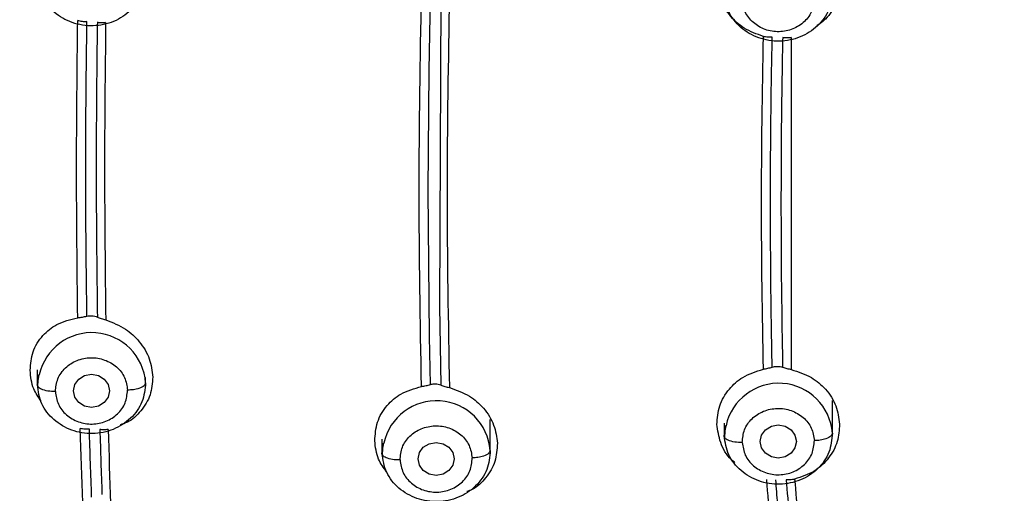
# Model space of a CAD drawing. Extents: x 3502.5 to 3581, y 1275.8 to 1354.9.
# Drawn here: x 3520.9 to 3522.2, y 1324.5 to 1325.2 of the extents above; entities that cross this region are included whole.
import ezdxf

# ---------------------------------------------------------------- set-up
doc = ezdxf.new("R2010")
doc.units = 0
doc.layers.add('CUERPO', color=7, linetype='CONTINUOUS')

msp = doc.modelspace()

# ---------------------------------------------------------------- linework, layer by layer
at = {"layer": 'CUERPO'}
for p, q in [((3521.4502, 1325.1219), (3521.4521, 1325.2267)), ((3521.4666, 1325.2259), (3521.4646, 1324.7946)), ((3521.952, 1325.1674), (3521.952, 1324.7073)), ((3521.449, 1324.9549), (3521.4502, 1325.1219)), ((3521.4508, 1324.7529), (3521.449, 1324.9549)), ((3521.4646, 1324.7946), (3521.4667, 1324.6857)), ((3521.4522, 1324.6863), (3521.4508, 1324.7529)), ((3520.9076, 1324.707), (3520.9076, 1324.6875)), ((3520.9077, 1324.6861), (3520.9103, 1324.6999)), ((3520.9089, 1324.7001), (3520.908, 1324.6843)), ((3521.0576, 1324.6875), (3521.0576, 1324.696)), ((3520.9084, 1324.6843), (3520.9076, 1324.6861)), ((3522.009, 1324.6173), (3522.009, 1324.6642)), ((3521.535, 1324.5931), (3521.535, 1324.6379)), ((3521.859, 1324.633), (3521.859, 1324.6173)), ((3521.859, 1324.6154), (3521.8616, 1324.6294)), ((3521.8602, 1324.6296), (3521.8594, 1324.6135)), ((3521.8597, 1324.6136), (3521.859, 1324.6154)), ((3521.385, 1324.6107), (3521.385, 1324.5931)), ((3521.385, 1324.5911), (3521.3876, 1324.6052)), ((3521.3862, 1324.6054), (3521.3854, 1324.5893)), ((3521.3858, 1324.5893), (3521.385, 1324.5911))]:
    msp.add_line(p, q, dxfattribs=at)
at = {"layer": 'CUERPO', "flags": 128}
for points in [[(3521.0076, 1324.6777), (3521.0057, 1324.6689), (3521.0003, 1324.6614), (3520.9922, 1324.6565), (3520.9826, 1324.6547), (3520.9731, 1324.6565), (3520.965, 1324.6614), (3520.9595, 1324.6689), (3520.9576, 1324.6777), (3520.9595, 1324.6865), (3520.965, 1324.6939), (3520.9731, 1324.6989), (3520.9826, 1324.7007), (3520.9922, 1324.6989), (3521.0003, 1324.6939), (3521.0057, 1324.6865), (3521.0076, 1324.6777)], [(3521.959, 1324.6074), (3521.9571, 1324.5986), (3521.9516, 1324.5912), (3521.9435, 1324.5862), (3521.934, 1324.5844), (3521.9244, 1324.5862), (3521.9163, 1324.5912), (3521.9109, 1324.5986), (3521.909, 1324.6074), (3521.9109, 1324.6162), (3521.9163, 1324.6237), (3521.9244, 1324.6286), (3521.934, 1324.6304), (3521.9435, 1324.6286), (3521.9516, 1324.6237), (3521.9571, 1324.6162), (3521.959, 1324.6074)], [(3521.485, 1324.5833), (3521.4831, 1324.5745), (3521.4777, 1324.5671), (3521.4696, 1324.5621), (3521.46, 1324.5603), (3521.4504, 1324.5621), (3521.4423, 1324.5671), (3521.4369, 1324.5745), (3521.435, 1324.5833), (3521.4369, 1324.5921), (3521.4423, 1324.5995), (3521.4504, 1324.6045), (3521.46, 1324.6063), (3521.4696, 1324.6045), (3521.4777, 1324.5995), (3521.4831, 1324.5921), (3521.485, 1324.5833)]]:
    msp.add_lwpolyline(points, dxfattribs=at)
at = {"layer": 'CUERPO'}
for centre, start, end in [((3520.9832, 1324.6838), 3.9083, 167.5628), ((3521.9345, 1324.6136), 4.2979, 167.7633), ((3521.4606, 1324.5894), 4.4349, 167.8336)]:
    msp.add_arc(centre, 0.0746, start, end, dxfattribs=at)
for points, knots in [([(3521.5568, 1327.9599), (3521.4655, 1327.9507), (3521.3054, 1327.9347), (3521.0996, 1327.8978), (3520.9404, 1327.8569), (3520.8021, 1327.81), (3520.6712, 1327.752), (3520.5585, 1327.6877), (3520.4611, 1327.6199), (3520.3667, 1327.5412), (3520.2717, 1327.4426), (3520.1859, 1327.3299), (3520.1154, 1327.2137), (3520.0389, 1327.0564), (3519.969, 1326.8514), (3519.908, 1326.5574), (3519.8671, 1326.2182), (3519.8407, 1325.8359), (3519.8293, 1325.4144), (3519.8298, 1325.088), (3519.8352, 1324.8467), (3519.8394, 1324.7149), (3519.8463, 1324.5536), (3519.8549, 1324.4352), (3519.8594, 1324.3735)], [0, 0, 0, 0, 0.056787, 0.099622, 0.129621, 0.158943, 0.190716, 0.219316, 0.240768, 0.266137, 0.297967, 0.329063, 0.358428, 0.387217, 0.444679, 0.5021, 0.587846, 0.673713, 0.759458, 0.87145, 0.89307, 0.921723, 0.959256, 1, 1, 1, 1]), ([(3519.8653, 1324.3734), (3519.8568, 1324.4671), (3519.8302, 1324.7578), (3519.8292, 1325.2479), (3519.8378, 1325.8422), (3519.8789, 1326.3376), (3519.9419, 1326.7313), (3520.0112, 1326.9725), (3520.0923, 1327.1571), (3520.1676, 1327.2894), (3520.2584, 1327.4134), (3520.3649, 1327.5264), (3520.4861, 1327.6262), (3520.6201, 1327.711), (3520.7643, 1327.7804), (3520.9661, 1327.8529), (3521.2306, 1327.9108), (3521.4457, 1327.9329), (3521.5533, 1327.944)], [0, 0, 0, 0, 0.063331, 0.196552, 0.329925, 0.463939, 0.530945, 0.597916, 0.631414, 0.664914, 0.698405, 0.731896, 0.765405, 0.798916, 0.832431, 0.865949, 0.932949, 1, 1, 1, 1]), ([(3519.9622, 1323.6517), (3519.9568, 1323.6702), (3519.9212, 1323.7928), (3519.897, 1324.0272), (3519.8622, 1324.3476), (3519.8469, 1324.6698), (3519.8395, 1324.992), (3519.8393, 1325.3143), (3519.8463, 1325.6552), (3519.8646, 1326.0146), (3519.9038, 1326.3912), (3519.963, 1326.7345), (3520.0657, 1327.0363), (3520.1851, 1327.2476), (3520.3093, 1327.3988), (3520.4164, 1327.5014), (3520.5365, 1327.5912), (3520.6819, 1327.6756), (3520.8539, 1327.7483), (3521.0508, 1327.8048), (3521.2865, 1327.8492), (3521.5594, 1327.8789), (3521.97, 1327.9096), (3522.4857, 1327.9213), (3522.8965, 1327.8918), (3523.1019, 1327.877)], [0, 0, 0, 0, 0.008825, 0.058229, 0.107559, 0.156892, 0.206226, 0.255557, 0.304884, 0.362785, 0.420719, 0.478623, 0.522035, 0.565416, 0.587131, 0.608849, 0.630574, 0.652299, 0.681259, 0.710228, 0.739202, 0.782671, 0.826144, 0.913072, 1, 1, 1, 1]), ([(3521.4689, 1321.6164), (3521.4582, 1321.7161), (3521.4422, 1321.8656), (3521.3876, 1322.0566), (3521.3237, 1322.1913), (3521.2328, 1322.3103), (3521.118, 1322.4069), (3520.9908, 1322.486), (3520.8444, 1322.5649), (3520.6834, 1322.6514), (3520.5174, 1322.76), (3520.3819, 1322.8783), (3520.2764, 1323), (3520.1687, 1323.158), (3520.0544, 1323.4011), (3519.9714, 1323.7352), (3519.9241, 1324.106), (3519.8949, 1324.4795), (3519.8832, 1324.8539), (3519.8812, 1325.2285), (3519.8885, 1325.6024), (3519.9084, 1325.9755), (3519.9473, 1326.3461), (3520.0061, 1326.6843), (3520.1063, 1326.9818), (3520.2231, 1327.1902), (3520.345, 1327.3392), (3520.4502, 1327.44), (3520.5683, 1327.528), (3520.7398, 1327.6267), (3520.9752, 1327.715), (3521.2719, 1327.7747), (3521.5733, 1327.8072), (3521.9765, 1327.8364), (3522.4828, 1327.8479), (3522.8862, 1327.8194), (3523.088, 1327.8052)], [0, 0, 0, 0, 0.031432, 0.047153, 0.062861, 0.078565, 0.094202, 0.109793, 0.125389, 0.146182, 0.166965, 0.187741, 0.203329, 0.218918, 0.250069, 0.29161, 0.33348, 0.375366, 0.417256, 0.459146, 0.501042, 0.542675, 0.584282, 0.625872, 0.657052, 0.68821, 0.703806, 0.719398, 0.734985, 0.750572, 0.781714, 0.812882, 0.844069, 0.875259, 0.93763, 1, 1, 1, 1]), ([(3519.9411, 1325.1151), (3519.9405, 1325.1603), (3519.9373, 1325.3971), (3519.9493, 1325.7305), (3519.979, 1326.114), (3520.0135, 1326.4008), (3520.0666, 1326.6861), (3520.144, 1326.9175), (3520.2332, 1327.0922), (3520.3154, 1327.2156), (3520.4134, 1327.3287), (3520.5268, 1327.4285), (3520.6537, 1327.5132), (3520.7913, 1327.5818), (3520.9366, 1327.6351), (3521.1369, 1327.6881), (3521.3943, 1327.7266), (3521.7053, 1327.7547), (3522.0172, 1327.7741), (3522.2255, 1327.7762), (3522.3296, 1327.7773)], [0, 0, 0, 0, 0.032647, 0.170721, 0.239771, 0.308835, 0.377923, 0.447021, 0.481607, 0.516199, 0.550791, 0.585385, 0.619978, 0.654566, 0.68915, 0.723727, 0.792823, 0.8619, 0.930947, 1, 1, 1, 1]), ([(3524.6958, 1325.1098), (3524.6956, 1325.2366), (3524.6949, 1325.5283), (3524.6713, 1325.9858), (3524.626, 1326.398), (3524.5558, 1326.7241), (3524.471, 1326.9616), (3524.3446, 1327.1832), (3524.1695, 1327.3748), (3523.9502, 1327.5218), (3523.7018, 1327.6196), (3523.4398, 1327.6774), (3523.1436, 1327.7125), (3522.8163, 1327.7394), (3522.4581, 1327.7528), (3522.0998, 1327.7509), (3521.7419, 1327.7321), (3521.3852, 1327.7007), (3521.0606, 1327.6494), (3520.7788, 1327.5551), (3520.5492, 1327.4225), (3520.3602, 1327.2427), (3520.2199, 1327.0281), (3520.1242, 1326.794), (3520.0629, 1326.5509), (3520.0251, 1326.3042), (3519.988, 1325.9752), (3519.9654, 1325.5758), (3519.9633, 1325.2601), (3519.9623, 1325.1092)], [0, 0, 0, 0, 0.046059, 0.105936, 0.16583, 0.19581, 0.225805, 0.255808, 0.285808, 0.315808, 0.345806, 0.375797, 0.405774, 0.445713, 0.485635, 0.525566, 0.565488, 0.605438, 0.645402, 0.6754, 0.705399, 0.7354, 0.765404, 0.795406, 0.825394, 0.855363, 0.885312, 0.945195, 1, 1, 1, 1]), ([(3520.2467, 1326.5287), (3520.2356, 1326.4788), (3520.2059, 1326.3456), (3520.1813, 1326.1262), (3520.1569, 1325.8737), (3520.1436, 1325.6205), (3520.1334, 1325.2837), (3520.1326, 1324.8635), (3520.1479, 1324.3609), (3520.1851, 1323.9646), (3520.2318, 1323.6749), (3520.2762, 1323.4903), (3520.3409, 1323.3098), (3520.4322, 1323.1374), (3520.5551, 1322.9799), (3520.709, 1322.8453), (3520.8856, 1322.7382), (3521.0094, 1322.6822), (3521.0713, 1322.6542)], [0, 0, 0, 0, 0.036119, 0.096386, 0.156629, 0.21687, 0.277103, 0.397552, 0.518004, 0.638469, 0.683669, 0.728896, 0.774131, 0.819366, 0.864577, 0.909744, 0.954861, 1, 1, 1, 1]), ([(3522.8545, 1322.2308), (3522.8522, 1322.2292), (3522.8437, 1322.2234), (3522.8231, 1322.2103), (3522.7976, 1322.1949), (3522.7763, 1322.1828), (3522.7651, 1322.1767), (3522.7588, 1322.1733), (3522.7378, 1322.1621), (3522.7024, 1322.1446), (3522.6525, 1322.1232), (3522.6038, 1322.1053), (3522.5568, 1322.0907), (3522.5114, 1322.0793), (3522.4404, 1322.0653), (3522.3412, 1322.0561), (3522.2418, 1322.0627), (3522.1708, 1322.0747), (3522.1269, 1322.0845), (3522.0828, 1322.0966), (3522.0385, 1322.1112), (3521.9943, 1322.1282), (3521.9553, 1322.1454), (3521.919, 1322.1632), (3521.883, 1322.1825), (3521.8449, 1322.2047), (3521.816, 1322.2232), (3521.7988, 1322.2346), (3521.7891, 1322.2411), (3521.7736, 1322.2518), (3521.7516, 1322.2675), (3521.7251, 1322.2869), (3521.6976, 1322.3075), (3521.6676, 1322.3302), (3521.6296, 1322.3589), (3521.5785, 1322.397), (3521.5024, 1322.451), (3521.4047, 1322.5132), (3521.2912, 1322.575), (3521.1869, 1322.6242), (3521.1047, 1322.6611), (3521.0445, 1322.6881), (3520.9949, 1322.7108), (3520.9548, 1322.7301), (3520.9225, 1322.7462), (3520.8977, 1322.759), (3520.8766, 1322.7701), (3520.8616, 1322.7787), (3520.853, 1322.783), (3520.8464, 1322.7872), (3520.8416, 1322.79), (3520.8386, 1322.7917), (3520.8372, 1322.7925), (3520.8365, 1322.7929), (3520.8362, 1322.7931), (3520.8361, 1322.7932), (3520.836, 1322.7932), (3520.7916, 1322.8193), (3520.701, 1322.879), (3520.6093, 1322.9603), (3520.5515, 1323.0229), (3520.5226, 1323.0571), (3520.4946, 1323.0931), (3520.4678, 1323.1309), (3520.4423, 1323.1704), (3520.418, 1323.2116), (3520.3951, 1323.2543), (3520.3628, 1323.3209), (3520.322, 1323.4214), (3520.2918, 1323.5211), (3520.2733, 1323.5948), (3520.2644, 1323.633), (3520.256, 1323.6727), (3520.2479, 1323.714), (3520.2403, 1323.7567), (3520.233, 1323.8009), (3520.2098, 1323.9549), (3520.1826, 1324.2031), (3520.1645, 1324.5192), (3520.1587, 1324.7205), (3520.1568, 1324.8225), (3520.1563, 1324.8514), (3520.1559, 1324.8797), (3520.1556, 1324.9074), (3520.1553, 1324.9344), (3520.1545, 1325.0194), (3520.1545, 1325.162), (3520.1565, 1325.3459), (3520.16, 1325.4627), (3520.1615, 1325.5126)], [0, 0, 0, 0, 0.001546, 0.005749, 0.013608, 0.018116, 0.019402, 0.020731, 0.022104, 0.032657, 0.042745, 0.052362, 0.061508, 0.070184, 0.078399, 0.101817, 0.125412, 0.133596, 0.141939, 0.150436, 0.159085, 0.167881, 0.176818, 0.182836, 0.190426, 0.199592, 0.207383, 0.209549, 0.211094, 0.213883, 0.220048, 0.226135, 0.23214, 0.239169, 0.247132, 0.258611, 0.274704, 0.299056, 0.323009, 0.346717, 0.363471, 0.373491, 0.383655, 0.393983, 0.398346, 0.403825, 0.409527, 0.411619, 0.413439, 0.414904, 0.415979, 0.416536, 0.416797, 0.416915, 0.416967, 0.416991, 0.417001, 0.417009, 0.445675, 0.477216, 0.485571, 0.494113, 0.502842, 0.511759, 0.520865, 0.53016, 0.539646, 0.549323, 0.573838, 0.604114, 0.611705, 0.619587, 0.627759, 0.636221, 0.644974, 0.654017, 0.663352, 0.739266, 0.805294, 0.855219, 0.86119, 0.867029, 0.872737, 0.878314, 0.88376, 0.889074, 0.929658, 0.969939, 1, 1, 1, 1]), ([(3520.172, 1325.4874), (3520.1704, 1325.456), (3520.1611, 1325.2631), (3520.1638, 1324.91), (3520.1731, 1324.482), (3520.2008, 1324.1087), (3520.2387, 1323.7902), (3520.2981, 1323.5004), (3520.3827, 1323.2837), (3520.4664, 1323.1396), (3520.5423, 1323.0378), (3520.6315, 1322.9447), (3520.7327, 1322.862), (3520.843, 1322.7908), (3520.9851, 1322.7173), (3521.1573, 1322.643), (3521.3538, 1322.5502), (3521.5399, 1322.4355), (3521.7122, 1322.3023), (3521.8923, 1322.1778), (3522.0689, 1322.1047), (3522.2269, 1322.0721), (3522.3591, 1322.0662), (3522.4905, 1322.0816), (3522.6176, 1322.1169), (3522.7389, 1322.1684), (3522.8136, 1322.2142), (3522.8509, 1322.237)], [0, 0, 0, 0, 0.019065, 0.117071, 0.215077, 0.280425, 0.345782, 0.411153, 0.460198, 0.484745, 0.509289, 0.533823, 0.558341, 0.582839, 0.607329, 0.648145, 0.688929, 0.729666, 0.770417, 0.811236, 0.852215, 0.876874, 0.901526, 0.926184, 0.950836, 0.975451, 1, 1, 1, 1]), ([(3521.9133, 1325.1689), (3521.9041, 1325.1722), (3521.886, 1325.1787), (3521.8646, 1325.1987), (3521.8509, 1325.2232), (3521.8496, 1325.2412), (3521.849, 1325.2496)], [0, 0, 0, 0, 0.251878, 0.500978, 0.765013, 1, 1, 1, 1]), ([(3522.0189, 1325.2412), (3522.0177, 1325.2323), (3522.0152, 1325.2149), (3522.003, 1325.1948), (3521.9916, 1325.1867), (3521.9875, 1325.1837)], [0, 0, 0, 0, 0.398104, 0.782761, 1, 1, 1, 1]), ([(3521.4397, 1324.6837), (3521.4381, 1324.7742), (3521.4349, 1324.9551), (3521.4381, 1325.137), (3521.4397, 1325.228)], [0, 0, 0, 0, 0.499965, 1, 1, 1, 1]), ([(3521.4784, 1325.2257), (3521.4768, 1325.1349), (3521.4736, 1324.9532), (3521.4768, 1324.7725), (3521.4784, 1324.6822)], [0, 0, 0, 0, 0.500043, 1, 1, 1, 1]), ([(3521.984, 1325.2202), (3521.983, 1325.2142), (3521.9811, 1325.2022), (3521.9692, 1325.1871), (3521.9523, 1325.1775), (3521.9326, 1325.1742), (3521.9131, 1325.1784), (3521.8968, 1325.189), (3521.8858, 1325.2046), (3521.8846, 1325.2167), (3521.884, 1325.2227)], [0, 0, 0, 0, 0.124975, 0.250001, 0.375011, 0.499972, 0.624982, 0.750007, 0.875003, 1, 1, 1, 1]), ([(3520.9636, 1324.7791), (3520.9628, 1324.8476), (3520.9613, 1324.9846), (3520.9628, 1325.122), (3520.9636, 1325.1908)], [0, 0, 0, 0, 0.499976, 1, 1, 1, 1]), ([(3520.9763, 1325.1894), (3520.9742, 1325.1893), (3520.97, 1325.1892), (3520.9657, 1325.1902), (3520.9636, 1325.1908)], [0, 0, 0, 0, 0.497719, 1, 1, 1, 1]), ([(3520.9762, 1324.7917), (3520.9754, 1324.8578), (3520.974, 1324.9902), (3520.9755, 1325.1229), (3520.9763, 1325.1893)], [0, 0, 0, 0, 0.499979, 1, 1, 1, 1]), ([(3520.9908, 1325.1884), (3520.9907, 1325.1829), (3520.9905, 1325.1717), (3520.9904, 1325.1606), (3520.9903, 1325.155)], [0, 0, 0, 0, 0.500005, 1, 1, 1, 1]), ([(3521.0023, 1325.1881), (3521.0002, 1325.1879), (3520.9961, 1325.1875), (3520.9925, 1325.1881), (3520.9908, 1325.1885)], [0, 0, 0, 0, 0.501777, 1, 1, 1, 1]), ([(3521.0023, 1325.1881), (3521.0015, 1325.1193), (3521, 1324.9817), (3521.0016, 1324.8446), (3521.0024, 1324.7761)], [0, 0, 0, 0, 0.500021, 1, 1, 1, 1]), ([(3521.9133, 1324.7077), (3521.912, 1324.7835), (3521.9095, 1324.9368), (3521.912, 1325.091), (3521.9133, 1325.1689)], [0, 0, 0, 0, 0.494959, 1, 1, 1, 1]), ([(3521.9256, 1325.1678), (3521.9236, 1325.1677), (3521.9196, 1325.1675), (3521.9154, 1325.1684), (3521.9133, 1325.1689)], [0, 0, 0, 0, 0.497616, 1, 1, 1, 1]), ([(3521.9241, 1325.0802), (3521.9243, 1325.0948), (3521.9247, 1325.124), (3521.9253, 1325.1532), (3521.9256, 1325.1678)], [0, 0, 0, 0, 0.5, 1, 1, 1, 1]), ([(3521.9401, 1325.1673), (3521.94, 1325.1619), (3521.9397, 1325.1513), (3521.9395, 1325.1407), (3521.9394, 1325.1354)], [0, 0, 0, 0, 0.500005, 1, 1, 1, 1]), ([(3521.952, 1325.1674), (3521.9499, 1325.1671), (3521.9457, 1325.1665), (3521.942, 1325.167), (3521.9401, 1325.1673)], [0, 0, 0, 0, 0.501874, 1, 1, 1, 1]), ([(3520.9903, 1325.155), (3520.9901, 1325.1397), (3520.9898, 1325.1091), (3520.9896, 1325.0786), (3520.9894, 1325.0633)], [0, 0, 0, 0, 0.500009, 1, 1, 1, 1]), ([(3521.9394, 1325.1354), (3521.9389, 1325.1036), (3521.9379, 1325.0402), (3521.9378, 1324.9769), (3521.9377, 1324.9453)], [0, 0, 0, 0, 0.500025, 1, 1, 1, 1]), ([(3522.3295, 1320.9501), (3522.277, 1320.9512), (3522.1721, 1320.9535), (3522.0197, 1320.9903), (3521.8873, 1321.0666), (3521.7851, 1321.1771), (3521.7104, 1321.3088), (3521.6568, 1321.4533), (3521.6173, 1321.6038), (3521.5855, 1321.7563), (3521.5572, 1321.9064), (3521.5091, 1322.0512), (3521.4323, 1322.1848), (3521.3176, 1322.3134), (3521.1661, 1322.4283), (3520.9871, 1322.5327), (3520.8187, 1322.6213), (3520.6675, 1322.7063), (3520.5397, 1322.7947), (3520.425, 1322.8961), (3520.3142, 1323.0221), (3520.2148, 1323.1745), (3520.1332, 1323.3521), (3520.0544, 1323.5976), (3520.0008, 1323.9132), (3519.9622, 1324.294), (3519.9419, 1324.6947), (3519.9414, 1324.9688), (3519.9411, 1325.1151)], [0, 0, 0, 0, 0.028719, 0.057437, 0.086124, 0.114764, 0.143348, 0.171875, 0.200361, 0.228764, 0.257103, 0.28536, 0.313566, 0.34178, 0.379502, 0.417379, 0.455371, 0.483918, 0.512527, 0.541159, 0.5698, 0.607963, 0.646116, 0.684256, 0.760449, 0.836622, 0.912785, 1, 1, 1, 1]), ([(3519.9623, 1325.1092), (3519.9621, 1325.0952), (3519.9593, 1324.9164), (3519.9689, 1324.5733), (3519.9952, 1324.1626), (3520.0358, 1323.8359), (3520.08, 1323.5922), (3520.1517, 1323.3531), (3520.2615, 1323.1248), (3520.4182, 1322.9182), (3520.5994, 1322.7653), (3520.7793, 1322.6581), (3520.9372, 1322.5736), (3521.119, 1322.4725), (3521.2798, 1322.3642), (3521.4064, 1322.2397), (3521.4931, 1322.1208), (3521.5596, 1321.9738), (3521.598, 1321.8037), (3521.6281, 1321.6434), (3521.6646, 1321.499), (3521.7063, 1321.372), (3521.7628, 1321.2525), (3521.8389, 1321.1463), (3521.9387, 1321.0611), (3522.0602, 1321.0073), (3522.1531, 1320.986), (3522.2029, 1320.984), (3522.2075, 1320.9838)], [0, 0, 0, 0, 0.008579, 0.110021, 0.211486, 0.26224, 0.313033, 0.363868, 0.414731, 0.46561, 0.516448, 0.55034, 0.584179, 0.617912, 0.668246, 0.693305, 0.718334, 0.751692, 0.785189, 0.818791, 0.844106, 0.869479, 0.894918, 0.920446, 0.946059, 0.971739, 0.997431, 1, 1, 1, 1]), ([(3521.9232, 1324.901), (3521.9232, 1324.9309), (3521.9231, 1324.9905), (3521.9238, 1325.0503), (3521.9241, 1325.0802)], [0, 0, 0, 0, 0.499993, 1, 1, 1, 1]), ([(3520.9894, 1325.0633), (3520.9893, 1325.0183), (3520.989, 1324.9283), (3520.9901, 1324.8386), (3520.9906, 1324.7937)], [0, 0, 0, 0, 0.500003, 1, 1, 1, 1]), ([(3521.9377, 1324.9453), (3521.9377, 1324.9182), (3521.9378, 1324.8639), (3521.9384, 1324.8098), (3521.9388, 1324.7827)], [0, 0, 0, 0, 0.500008, 1, 1, 1, 1]), ([(3521.9245, 1324.7648), (3521.9242, 1324.7875), (3521.9236, 1324.8328), (3521.9234, 1324.8783), (3521.9232, 1324.901)], [0, 0, 0, 0, 0.499991, 1, 1, 1, 1]), ([(3520.9763, 1324.7812), (3520.9763, 1324.783), (3520.9762, 1324.7864), (3520.9762, 1324.7899), (3520.9762, 1324.7917)], [0, 0, 0, 0, 0.5, 1, 1, 1, 1]), ([(3520.9906, 1324.7937), (3520.9906, 1324.7914), (3520.9907, 1324.7869), (3520.9908, 1324.7823), (3520.9908, 1324.78)], [0, 0, 0, 0, 0.5, 1, 1, 1, 1]), ([(3520.8977, 1324.7062), (3520.8984, 1324.7149), (3520.8999, 1324.7326), (3520.9138, 1324.7546), (3520.9351, 1324.7721), (3520.9535, 1324.7766), (3520.9636, 1324.7791)], [0, 0, 0, 0, 0.242339, 0.495979, 0.723379, 1, 1, 1, 1]), ([(3520.9636, 1324.7791), (3520.9658, 1324.7794), (3520.97, 1324.78), (3520.9742, 1324.7808), (3520.9763, 1324.7812)], [0, 0, 0, 0, 0.502275, 1, 1, 1, 1]), ([(3520.9763, 1324.7812), (3520.9774, 1324.7814), (3520.9796, 1324.7818), (3520.9818, 1324.7817), (3520.983, 1324.7817)], [0, 0, 0, 0, 0.500223, 1, 1, 1, 1]), ([(3520.983, 1324.7817), (3520.9844, 1324.7816), (3520.9873, 1324.7813), (3520.9896, 1324.7804), (3520.9908, 1324.78)], [0, 0, 0, 0, 0.498442, 1, 1, 1, 1]), ([(3520.9908, 1324.78), (3520.9926, 1324.7793), (3520.9961, 1324.778), (3521.0003, 1324.7767), (3521.0024, 1324.7761)], [0, 0, 0, 0, 0.498182, 1, 1, 1, 1]), ([(3521.9388, 1324.7827), (3521.9389, 1324.7706), (3521.9393, 1324.7465), (3521.9398, 1324.7225), (3521.94, 1324.7104)], [0, 0, 0, 0, 0.499992, 1, 1, 1, 1]), ([(3521.0024, 1324.7761), (3521.0119, 1324.7724), (3521.0296, 1324.7654), (3521.0503, 1324.7458), (3521.0644, 1324.7228), (3521.0666, 1324.7054), (3521.0676, 1324.6969)], [0, 0, 0, 0, 0.271298, 0.501529, 0.756022, 1, 1, 1, 1]), ([(3521.9255, 1324.7106), (3521.9253, 1324.7196), (3521.925, 1324.7377), (3521.9247, 1324.7557), (3521.9245, 1324.7648)], [0, 0, 0, 0, 0.500005, 1, 1, 1, 1]), ([(3520.9326, 1324.6767), (3520.9333, 1324.6828), (3520.9346, 1324.6948), (3520.9457, 1324.7104), (3520.9621, 1324.7208), (3520.9816, 1324.7249), (3521.0013, 1324.7215), (3521.0181, 1324.7117), (3521.0299, 1324.6966), (3521.0317, 1324.6846), (3521.0326, 1324.6786)], [0, 0, 0, 0, 0.124997, 0.249993, 0.375018, 0.500028, 0.624989, 0.749999, 0.875025, 1, 1, 1, 1]), ([(3521.9133, 1324.7077), (3521.9154, 1324.7081), (3521.9196, 1324.709), (3521.9235, 1324.7101), (3521.9255, 1324.7106)], [0, 0, 0, 0, 0.502287, 1, 1, 1, 1]), ([(3521.9255, 1324.7106), (3521.9266, 1324.7109), (3521.9289, 1324.7114), (3521.9313, 1324.7115), (3521.9325, 1324.7115)], [0, 0, 0, 0, 0.498546, 1, 1, 1, 1]), ([(3521.9325, 1324.7115), (3521.9338, 1324.7115), (3521.9365, 1324.7114), (3521.9389, 1324.7107), (3521.94, 1324.7104)], [0, 0, 0, 0, 0.499621, 1, 1, 1, 1]), ([(3521.94, 1324.7104), (3521.9419, 1324.7099), (3521.9457, 1324.7088), (3521.9499, 1324.7078), (3521.952, 1324.7073)], [0, 0, 0, 0, 0.498129, 1, 1, 1, 1]), ([(3520.9131, 1324.6634), (3520.9092, 1324.6689), (3520.9, 1324.682), (3520.8985, 1324.6973), (3520.8977, 1324.7062)], [0, 0, 0, 0, 0.420851, 1, 1, 1, 1]), ([(3521.0676, 1324.6969), (3521.0669, 1324.6884), (3521.0656, 1324.6712), (3521.0522, 1324.6497), (3521.0371, 1324.6353), (3521.0257, 1324.6316), (3521.0222, 1324.6305)], [0, 0, 0, 0, 0.293616, 0.596667, 0.877681, 1, 1, 1, 1]), ([(3521.849, 1324.6313), (3521.8496, 1324.6399), (3521.851, 1324.6576), (3521.8645, 1324.6802), (3521.8852, 1324.6989), (3521.9033, 1324.7046), (3521.9133, 1324.7077)], [0, 0, 0, 0, 0.24511, 0.499459, 0.725401, 1, 1, 1, 1]), ([(3521.952, 1324.7073), (3521.9616, 1324.7042), (3521.9796, 1324.6984), (3522.0009, 1324.68), (3522.0155, 1324.6575), (3522.0178, 1324.6401), (3522.0189, 1324.6315)], [0, 0, 0, 0, 0.266874, 0.498796, 0.753504, 1, 1, 1, 1]), ([(3520.9326, 1324.6767), (3520.9291, 1324.6769), (3520.9217, 1324.6771), (3520.9134, 1324.6796), (3520.909, 1324.6823), (3520.9085, 1324.6839), (3520.9084, 1324.6843)], [0, 0, 0, 0, 0.306758, 0.638321, 0.89622, 1, 1, 1, 1]), ([(3521.0576, 1324.6889), (3521.0572, 1324.6875), (3521.0563, 1324.6846), (3521.0495, 1324.6812), (3521.0411, 1324.6791), (3521.0354, 1324.6788), (3521.0326, 1324.6786)], [0, 0, 0, 0, 0.270261, 0.562429, 0.789736, 1, 1, 1, 1]), ([(3521.375, 1324.6086), (3521.3757, 1324.6173), (3521.377, 1324.635), (3521.3906, 1324.6575), (3521.4115, 1324.6757), (3521.4297, 1324.6809), (3521.4397, 1324.6837)], [0, 0, 0, 0, 0.244203, 0.498458, 0.726013, 1, 1, 1, 1]), ([(3521.4397, 1324.6837), (3521.4418, 1324.6841), (3521.4461, 1324.6849), (3521.4501, 1324.6858), (3521.4522, 1324.6863)], [0, 0, 0, 0, 0.503022, 1, 1, 1, 1]), ([(3521.4589, 1324.687), (3521.4578, 1324.687), (3521.4555, 1324.687), (3521.4533, 1324.6865), (3521.4522, 1324.6863)], [0, 0, 0, 0, 0.496586, 1, 1, 1, 1]), ([(3521.4667, 1324.6857), (3521.4655, 1324.686), (3521.4631, 1324.6868), (3521.4603, 1324.687), (3521.4589, 1324.687)], [0, 0, 0, 0, 0.499904, 1, 1, 1, 1]), ([(3521.4667, 1324.6857), (3521.4685, 1324.6851), (3521.4722, 1324.6838), (3521.4763, 1324.6828), (3521.4784, 1324.6822)], [0, 0, 0, 0, 0.498911, 1, 1, 1, 1]), ([(3521.4784, 1324.6822), (3521.4881, 1324.6788), (3521.506, 1324.6725), (3521.5271, 1324.6536), (3521.5415, 1324.6309), (3521.5438, 1324.6136), (3521.545, 1324.6051)], [0, 0, 0, 0, 0.270553, 0.501005, 0.755222, 1, 1, 1, 1]), ([(3520.9326, 1324.6767), (3520.9335, 1324.6708), (3520.9354, 1324.6588), (3520.9471, 1324.6436), (3520.964, 1324.6338), (3520.9837, 1324.6305), (3521.0032, 1324.6346), (3521.0196, 1324.645), (3521.0307, 1324.6605), (3521.032, 1324.6726), (3521.0326, 1324.6786)], [0, 0, 0, 0, 0.124997, 0.249993, 0.375018, 0.500028, 0.624989, 0.749999, 0.875025, 1, 1, 1, 1]), ([(3521.884, 1324.6062), (3521.8846, 1324.6122), (3521.8858, 1324.6242), (3521.8967, 1324.6399), (3521.9131, 1324.6504), (3521.9326, 1324.6546), (3521.9523, 1324.6514), (3521.9692, 1324.6417), (3521.9811, 1324.6266), (3521.983, 1324.6147), (3521.9839, 1324.6087)], [0, 0, 0, 0, 0.124997, 0.249993, 0.375018, 0.500028, 0.624989, 0.749999, 0.875025, 1, 1, 1, 1]), ([(3521.41, 1324.5819), (3521.4106, 1324.588), (3521.4117, 1324.6), (3521.4227, 1324.6157), (3521.439, 1324.6262), (3521.4585, 1324.6305), (3521.4782, 1324.6273), (3521.4951, 1324.6177), (3521.5071, 1324.6026), (3521.509, 1324.5907), (3521.51, 1324.5847)], [0, 0, 0, 0, 0.124997, 0.249993, 0.375018, 0.500028, 0.624989, 0.749999, 0.875025, 1, 1, 1, 1]), ([(3521.874, 1324.5782), (3521.8723, 1324.5795), (3521.8631, 1324.5869), (3521.8527, 1324.6054), (3521.8502, 1324.6228), (3521.849, 1324.6313)], [0, 0, 0, 0, 0.102745, 0.566686, 1, 1, 1, 1]), ([(3522.0189, 1324.6315), (3522.0184, 1324.6233), (3522.0172, 1324.6067), (3522.0046, 1324.5838), (3521.9843, 1324.5646), (3521.966, 1324.5584), (3521.9566, 1324.5553)], [0, 0, 0, 0, 0.23472, 0.479595, 0.734674, 1, 1, 1, 1]), ([(3520.9886, 1324.2159), (3520.9836, 1324.2841), (3520.9737, 1324.4204), (3520.9693, 1324.5572), (3520.967, 1324.6255)], [0, 0, 0, 0, 0.499976, 1, 1, 1, 1]), ([(3520.9798, 1324.6246), (3520.9777, 1324.6245), (3520.9735, 1324.6242), (3520.9692, 1324.6251), (3520.967, 1324.6255)], [0, 0, 0, 0, 0.497608, 1, 1, 1, 1]), ([(3520.9829, 1324.5304), (3520.9824, 1324.5461), (3520.9812, 1324.5775), (3520.9802, 1324.6089), (3520.9798, 1324.6246)], [0, 0, 0, 0, 0.49998, 1, 1, 1, 1]), ([(3520.9942, 1324.6242), (3520.9947, 1324.6092), (3520.9956, 1324.5792), (3520.9967, 1324.5492), (3520.9972, 1324.5342)], [0, 0, 0, 0, 0.499983, 1, 1, 1, 1]), ([(3521.0057, 1324.6243), (3521.0036, 1324.624), (3520.9995, 1324.6234), (3520.996, 1324.624), (3520.9943, 1324.6242)], [0, 0, 0, 0, 0.501686, 1, 1, 1, 1]), ([(3521.0057, 1324.6243), (3521.0079, 1324.556), (3521.0124, 1324.4195), (3521.0223, 1324.2833), (3521.0272, 1324.2152)], [0, 0, 0, 0, 0.500028, 1, 1, 1, 1]), ([(3521.884, 1324.6062), (3521.8804, 1324.6062), (3521.873, 1324.6064), (3521.8647, 1324.6089), (3521.8604, 1324.6115), (3521.8599, 1324.6131), (3521.8597, 1324.6136)], [0, 0, 0, 0, 0.307036, 0.6389, 0.897033, 1, 1, 1, 1]), ([(3522.0089, 1324.6191), (3522.0085, 1324.6177), (3522.0076, 1324.6148), (3522.0008, 1324.6113), (3521.9924, 1324.6092), (3521.9867, 1324.6088), (3521.9839, 1324.6087)], [0, 0, 0, 0, 0.270261, 0.562429, 0.789736, 1, 1, 1, 1]), ([(3521.3914, 1324.5655), (3521.3873, 1324.5712), (3521.3777, 1324.5843), (3521.376, 1324.5999), (3521.375, 1324.6086)], [0, 0, 0, 0, 0.435042, 1, 1, 1, 1]), ([(3521.545, 1324.6051), (3521.5444, 1324.5965), (3521.5432, 1324.5792), (3521.5299, 1324.5572), (3521.5157, 1324.5428), (3521.5052, 1324.539), (3521.5027, 1324.5381)], [0, 0, 0, 0, 0.305317, 0.618267, 0.90992, 1, 1, 1, 1]), ([(3521.884, 1324.6062), (3521.8849, 1324.6002), (3521.8868, 1324.5882), (3521.8987, 1324.5731), (3521.9156, 1324.5634), (3521.9354, 1324.5602), (3521.9549, 1324.5644), (3521.9712, 1324.5749), (3521.9822, 1324.5906), (3521.9834, 1324.6026), (3521.9839, 1324.6087)], [0, 0, 0, 0, 0.124997, 0.249993, 0.375018, 0.500028, 0.624989, 0.749999, 0.875025, 1, 1, 1, 1]), ([(3521.41, 1324.5819), (3521.4064, 1324.582), (3521.399, 1324.5822), (3521.3908, 1324.5846), (3521.3864, 1324.5872), (3521.3859, 1324.5888), (3521.3858, 1324.5893)], [0, 0, 0, 0, 0.307134, 0.639104, 0.89732, 1, 1, 1, 1]), ([(3521.535, 1324.5952), (3521.5345, 1324.5938), (3521.5336, 1324.5909), (3521.5268, 1324.5874), (3521.5184, 1324.5852), (3521.5127, 1324.5849), (3521.51, 1324.5847)], [0, 0, 0, 0, 0.270261, 0.562429, 0.789736, 1, 1, 1, 1]), ([(3521.41, 1324.5819), (3521.411, 1324.5759), (3521.4129, 1324.564), (3521.4249, 1324.5489), (3521.4418, 1324.5393), (3521.4615, 1324.5361), (3521.481, 1324.5404), (3521.4973, 1324.5509), (3521.5083, 1324.5666), (3521.5094, 1324.5786), (3521.51, 1324.5847)], [0, 0, 0, 0, 0.124997, 0.249993, 0.375018, 0.500028, 0.624989, 0.749999, 0.875025, 1, 1, 1, 1]), ([(3522.2464, 1324.248), (3522.2023, 1324.2517), (3522.1363, 1324.2572), (3522.0557, 1324.292), (3522.003, 1324.3297), (3521.9623, 1324.3785), (3521.9265, 1324.4535), (3521.9213, 1324.5143), (3521.9179, 1324.5548)], [0, 0, 0, 0, 0.250155, 0.375389, 0.500468, 0.625432, 0.75037, 1, 1, 1, 1]), ([(3521.9303, 1324.5543), (3521.9306, 1324.5489), (3521.9312, 1324.5379), (3521.9322, 1324.5269), (3521.9327, 1324.5214)], [0, 0, 0, 0, 0.499253, 1, 1, 1, 1]), ([(3521.9566, 1324.5553), (3521.9545, 1324.5549), (3521.9504, 1324.5541), (3521.9467, 1324.5544), (3521.9448, 1324.5546)], [0, 0, 0, 0, 0.501806, 1, 1, 1, 1]), ([(3521.9448, 1324.5546), (3521.9476, 1324.5202), (3521.9518, 1324.4683), (3521.9793, 1324.4027), (3522.012, 1324.3583), (3522.0556, 1324.3228), (3522.1229, 1324.2885), (3522.1794, 1324.2806), (3522.2169, 1324.2753)], [0, 0, 0, 0, 0.246296, 0.372027, 0.498688, 0.625385, 0.75145, 1, 1, 1, 1]), ([(3521.9566, 1324.5553), (3521.9595, 1324.5193), (3521.9638, 1324.4654), (3521.9943, 1324.3984), (3522.0302, 1324.3548), (3522.0772, 1324.3216), (3522.149, 1324.2914), (3522.2077, 1324.2866), (3522.2468, 1324.2835)], [0, 0, 0, 0, 0.249661, 0.374594, 0.499519, 0.624568, 0.749791, 1, 1, 1, 1])]:
    msp.add_open_spline(points, degree=3, knots=knots, dxfattribs=at)
for points in [[(3521.0576, 1325.2512), (3521.0563, 1325.2422), (3521.0536, 1325.2242), (3521.0358, 1325.2016), (3521.0107, 1325.1867), (3520.9811, 1325.1819), (3520.9517, 1325.1878), (3520.9273, 1325.2036), (3520.9104, 1325.2269), (3520.9086, 1325.245), (3520.9077, 1325.254)], [(3522.0089, 1325.2294), (3522.0076, 1325.2204), (3522.0048, 1325.2024), (3521.9867, 1325.1799), (3521.9615, 1325.1652), (3521.9319, 1325.1606), (3521.9026, 1325.1667), (3521.8782, 1325.1826), (3521.8616, 1325.206), (3521.8599, 1325.2241), (3521.859, 1325.2332)], [(3521.0576, 1324.6889), (3521.0567, 1324.6799), (3521.0548, 1324.6618), (3521.038, 1324.6385), (3521.0136, 1324.6227), (3520.9842, 1324.6168), (3520.9546, 1324.6216), (3520.9295, 1324.6365), (3520.9116, 1324.6591), (3520.909, 1324.6771), (3520.9077, 1324.6861)], [(3522.0089, 1324.6191), (3522.0081, 1324.6101), (3522.0064, 1324.592), (3521.9897, 1324.5686), (3521.9654, 1324.5527), (3521.9361, 1324.5466), (3521.9064, 1324.5512), (3521.8812, 1324.5659), (3521.8632, 1324.5884), (3521.8604, 1324.6064), (3521.859, 1324.6154)], [(3521.535, 1324.5952), (3521.5341, 1324.5862), (3521.5325, 1324.5681), (3521.5159, 1324.5446), (3521.4916, 1324.5286), (3521.4623, 1324.5224), (3521.4326, 1324.527), (3521.4074, 1324.5417), (3521.3893, 1324.5641), (3521.3864, 1324.5821), (3521.385, 1324.5911)]]:
    msp.add_open_spline(points, degree=3, dxfattribs=at)

doc.saveas('drawing.dxf')
